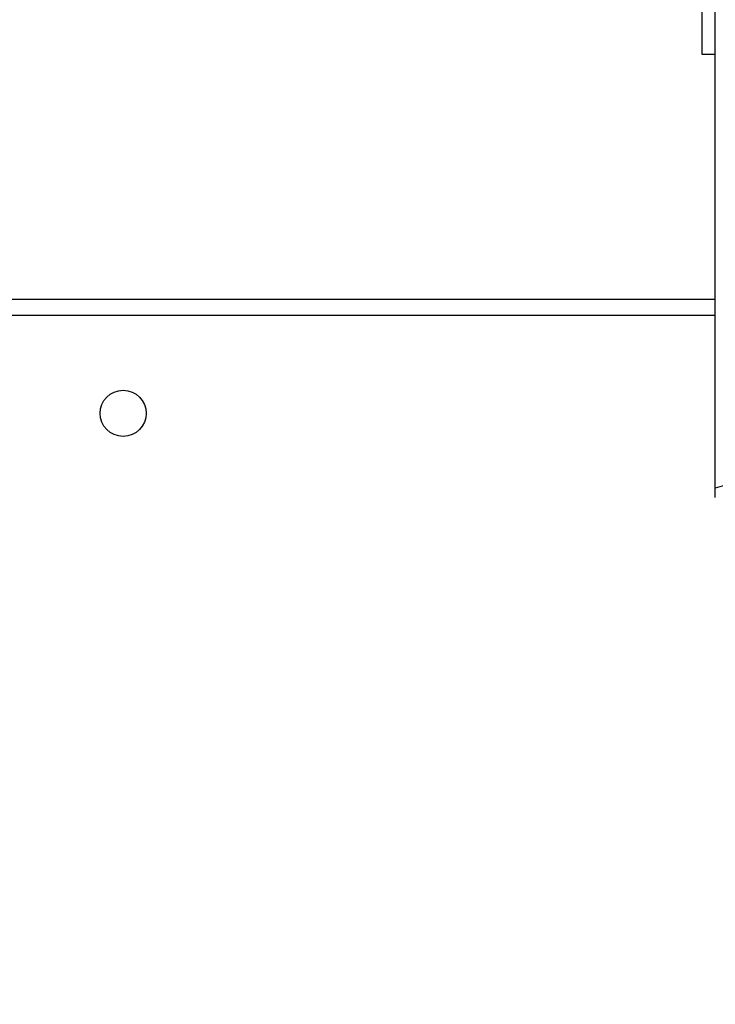
# Model space of a CAD drawing. Units: centimetres. Extents: x 4218 to 5139, y -2647 to -1768.
# Drawn here: x 4782 to 4795, y -2093 to -2075 of the extents above; entities that cross this region are included whole.
import ezdxf

# ---------------------------------------------------------------- set-up
doc = ezdxf.new("R2010")
doc.units = ezdxf.units.CM
doc.header["$PDSIZE"] = -1
doc.dimstyles.new('ISO-25', dxfattribs={"dimtxt": 2.5, "dimasz": 2.5, "dimexe": 1.25, "dimexo": 0.625, "dimtad": 1, "dimtxsty": 'Standard', "dimcen": 2.5, "dimadec": 0, "dimazin": 0, "dimtfac": 1, "dimtmove": 0, "dimatfit": 3, "dimfxl": 1, "dimarcsym": 0})

# ---------------------------------------------------------------- blocks, each defined once
blk = doc.blocks.new('*D10')
at = {"color": 0, "lineweight": -2, "transparency": 16777216}
for p, q in [((4759.475, -2052.62), (5022.437, -2052.62)), ((5021.437, -2056.176), (5021.437, -2214.501)), ((5021.437, -2385.023), (5021.437, -2227.549)), ((4881.53, -2388.579), (5022.437, -2388.579))]:
    blk.add_line(p, q, dxfattribs=at)
at = {"color": 0, "transparency": 16777216}
for points in [[(5022.03, -2056.176), (5020.844, -2056.176), (5021.437, -2052.62)], [(5020.844, -2385.023), (5022.03, -2385.023), (5021.437, -2388.579)]]:
    blk.add_solid(points, dxfattribs=at)
at = {"layer": 'Defpoints', "color": 0, "transparency": 16777216}
for p in [(4758.475, -2052.62), (4880.53, -2388.579), (5021.437, -2388.579)]:
    blk.add_point(p, dxfattribs=at)
at = {"color": 0, "transparency": 16777216, "insert": (5021.437, -2221.025), "char_height": 10, "attachment_point": 5}
blk.add_mtext('336', dxfattribs=at)

msp = doc.modelspace()

# ---------------------------------------------------------------- linework, layer by layer
at = {"color": 7, "linetype": 'Continuous', "lineweight": 25}
for p, q in [((4794.922, -2083.303), (4794.922, -2055.622)), ((4794.672, -2072.792), (4794.672, -2075.31)), ((4794.672, -2075.31), (4794.922, -2075.31)), ((4732.922, -2079.823), (4794.922, -2079.823)), ((4794.922, -2080.123), (4732.922, -2080.123)), ((4794.922, -2083.473), (4794.922, -2083.303))]:
    msp.add_line(p, q, dxfattribs=at)
msp.add_circle((4784.022, -2081.923), 0.425, dxfattribs=at)
msp.add_arc((4795.186, -2083.962), 0.709, 83.0294, 111.8428, dxfattribs=at)

# ---------------------------------------------------------------- dimensions: what is measured, and where the dimension line sits
dim = msp.add_linear_dim(base=(5021.437, -2388.579), p1=(4758.475, -2052.62), p2=(4880.53, -2388.579), angle=90, dimstyle='ISO-25', override={"dimtxt": 10, "dimasz": 3.556, "dimexe": 1, "dimexo": 1, "dimgap": 1.524, "dimtih": 1, "dimtoh": 1, "dimdec": 0, "dimzin": 1, "dimadec": 2, "dimtzin": 1})
dim.commit()
dim.dimension.update_dxf_attribs({"geometry": '*D10', "text_midpoint": (5021.437, -2221.025), "dimtype": 160})

doc.saveas('drawing.dxf')
